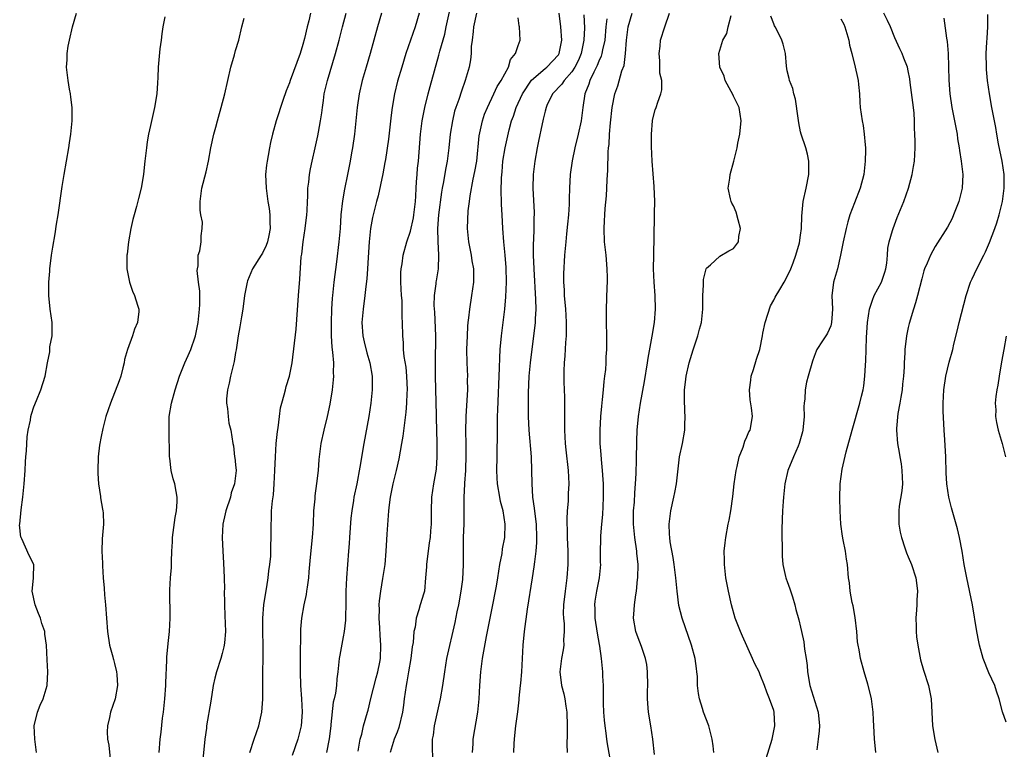
# Model space of a CAD drawing. Units: inches. Extents: x 2631000 to 2634000, y 1506000 to 1509000.
# Drawn here: x 2631179 to 2631325, y 1506187 to 1506296 of the extents above; entities that cross this region are included whole.
import ezdxf

# ---------------------------------------------------------------- set-up
doc = ezdxf.new("R2010")
doc.units = ezdxf.units.IN
doc.header["$MEASUREMENT"] = 0
doc.layers.add('LD26311506_2ft', color=91, linetype='Continuous')

msp = doc.modelspace()

# ---------------------------------------------------------------- linework, layer by layer
at = {"layer": 'LD26311506_2ft'}
for points, elevation in [([(2631229.2, 1506187.2), (2631229.53, 1506189), (2631229.76, 1506189.76), (2631230.03, 1506191), (2631230.58, 1506193), (2631230.68, 1506193.32), (2631231.08, 1506195.08), (2631231.89, 1506198.11), (2631232.16, 1506199), (2631232.45, 1506200.45), (2631232.54, 1506201), (2631232.59, 1506203), (2631232.49, 1506204.49), (2631232.44, 1506205.56), (2631232.34, 1506207), (2631232.37, 1506208.37), (2631232.36, 1506209), (2631232.39, 1506209.61), (2631232.57, 1506211), (2631232.9, 1506212.9), (2631233.21, 1506215), (2631233.38, 1506217), (2631233.53, 1506219.53), (2631233.74, 1506222.26), (2631233.77, 1506223), (2631233.86, 1506223.86), (2631234.01, 1506225), (2631234.42, 1506227), (2631234.91, 1506229), (2631235.3, 1506230.7), (2631235.71, 1506233), (2631235.89, 1506234.11), (2631236.35, 1506237.65), (2631236.45, 1506239), (2631236.5, 1506240.5), (2631236.53, 1506241), (2631236.45, 1506243), (2631236.33, 1506244.33), (2631236.06, 1506245.94), (2631235.98, 1506247), (2631235.97, 1506247.97), (2631235.85, 1506249), (2631235.83, 1506251), (2631235.77, 1506251.77), (2631235.78, 1506253), (2631235.74, 1506254.26), (2631235.66, 1506255), (2631235.57, 1506257), (2631235.58, 1506258.42), (2631235.61, 1506259), (2631235.74, 1506259.74), (2631235.91, 1506261), (2631236.47, 1506263), (2631237, 1506264.6), (2631237.43, 1506266.57), (2631237.49, 1506267), (2631237.72, 1506269), (2631237.77, 1506269.77), (2631237.82, 1506271), (2631237.91, 1506271.91), (2631237.98, 1506273), (2631238.06, 1506273.94), (2631238.19, 1506275), (2631238.48, 1506279), (2631238.73, 1506281), (2631239.12, 1506283), (2631239.6, 1506285), (2631239.9, 1506286.1), (2631241.23, 1506290.77), (2631241.38, 1506291.38), (2631242.1, 1506293.9), (2631242.32, 1506295), (2631242.79, 1506297.21)], 9842), ([(2631181.37, 1506187), (2631181.13, 1506189), (2631181.06, 1506191), (2631181.54, 1506193), (2631181.95, 1506194.05), (2631182.39, 1506195), (2631183, 1506197), (2631183.07, 1506199), (2631183, 1506200.79), (2631182.87, 1506203), (2631182.63, 1506204.63), (2631182.63, 1506205), (2631182.2, 1506206.2), (2631182, 1506207), (2631181.7, 1506207.7), (2631181.18, 1506209), (2631180.76, 1506211), (2631180.95, 1506212.95), (2631180.93, 1506213.07), (2631181, 1506215), (2631180.32, 1506216.32), (2631179.21, 1506218.79), (2631179.09, 1506219), (2631179.07, 1506219.07), (2631178.89, 1506220.89), (2631178.9, 1506221), (2631179.11, 1506223.11), (2631179.37, 1506225), (2631179.5, 1506226.49), (2631179.56, 1506227), (2631179.7, 1506229), (2631179.74, 1506230.26), (2631179.8, 1506231), (2631179.9, 1506231.9), (2631180, 1506234), (2631180.17, 1506235), (2631180.49, 1506236.49), (2631180.56, 1506237), (2631180.65, 1506237.35), (2631181, 1506238.43), (2631181.38, 1506239.38), (2631182.06, 1506241), (2631182.68, 1506243), (2631183.05, 1506245), (2631183.39, 1506246.61), (2631183.39, 1506247.39), (2631183.7, 1506249), (2631183.74, 1506250.26), (2631183.7, 1506251), (2631183.44, 1506253), (2631183.21, 1506255), (2631183.21, 1506257), (2631183.36, 1506258.64), (2631183.37, 1506259), (2631183.62, 1506261), (2631183.8, 1506262.2), (2631184.18, 1506264.18), (2631184.38, 1506265.62), (2631184.6, 1506267), (2631185.23, 1506271.23), (2631185.51, 1506273), (2631186.19, 1506277), (2631186.29, 1506277.71), (2631186.52, 1506279), (2631186.72, 1506281), (2631186.68, 1506283), (2631186.51, 1506284.51), (2631186.44, 1506285), (2631186.31, 1506285.69), (2631186.1, 1506287), (2631185.85, 1506289), (2631185.94, 1506290.06), (2631185.94, 1506291), (2631186.09, 1506292.09), (2631186.29, 1506293), (2631186.74, 1506295), (2631187.32, 1506297)], 9856), ([(2631200.48, 1506296.48), (2631200.18, 1506295), (2631200.04, 1506293.96), (2631199.93, 1506293), (2631199.72, 1506291.72), (2631199.46, 1506289), (2631199.44, 1506287.44), (2631199.36, 1506286.64), (2631199.26, 1506285), (2631198.93, 1506283), (2631198.32, 1506280.32), (2631198.06, 1506279), (2631197.86, 1506277.86), (2631197.74, 1506277), (2631197.51, 1506275), (2631197.45, 1506274.55), (2631197.3, 1506273), (2631196.97, 1506271), (2631196.54, 1506269.46), (2631196.26, 1506268.26), (2631195.89, 1506267), (2631195.7, 1506266.3), (2631195.42, 1506265), (2631195.06, 1506263), (2631194.86, 1506261.14), (2631194.83, 1506261), (2631194.81, 1506260.81), (2631194.83, 1506259), (2631195.2, 1506257), (2631195.66, 1506255.66), (2631195.97, 1506255), (2631196.41, 1506253.59), (2631196.61, 1506253), (2631196.61, 1506252.61), (2631196.41, 1506251), (2631195.98, 1506250.02), (2631195.69, 1506249), (2631194.93, 1506247), (2631194.49, 1506245.51), (2631194.43, 1506245), (2631194.25, 1506244.25), (2631193.91, 1506243), (2631193.69, 1506242.31), (2631192.39, 1506239), (2631191.71, 1506237), (2631191.25, 1506235.25), (2631191, 1506234.02), (2631190.77, 1506232.77), (2631190.56, 1506231), (2631190.5, 1506229), (2631190.51, 1506228.51), (2631190.62, 1506227), (2631190.91, 1506225.09), (2631190.92, 1506224.92), (2631191.21, 1506223.21), (2631191.27, 1506223), (2631191.3, 1506222.7), (2631191.35, 1506221), (2631191.18, 1506218.82), (2631191.13, 1506217), (2631191.21, 1506215.21), (2631191.2, 1506214.8), (2631191.33, 1506213), (2631191.47, 1506211.47), (2631191.51, 1506210.49), (2631191.65, 1506209), (2631191.93, 1506205), (2631192.27, 1506203), (2631192.75, 1506201.25), (2631192.81, 1506201), (2631192.84, 1506200.84), (2631193, 1506200.26), (2631193.31, 1506199), (2631193.36, 1506198.64), (2631193.43, 1506197), (2631193.07, 1506195), (2631192.4, 1506193), (2631192.25, 1506192.25), (2631191.95, 1506191), (2631191.92, 1506190.08), (2631191.96, 1506189), (2631192.13, 1506188.13), (2631192.42, 1506185.58)], 9854), ([(2631199.63, 1506187), (2631199.8, 1506189), (2631199.94, 1506190.06), (2631200.15, 1506192.15), (2631200.26, 1506193), (2631200.46, 1506195), (2631200.6, 1506197), (2631200.6, 1506197.4), (2631200.76, 1506200.76), (2631200.75, 1506201.25), (2631201, 1506203.66), (2631201.16, 1506205), (2631201.29, 1506207), (2631201.23, 1506211.23), (2631201.33, 1506213), (2631201.44, 1506214.56), (2631201.45, 1506215.45), (2631201.53, 1506217), (2631201.62, 1506218.38), (2631201.63, 1506219), (2631202, 1506222), (2631202.2, 1506223), (2631202.33, 1506224.33), (2631202.33, 1506225), (2631202.17, 1506225.83), (2631201.98, 1506227), (2631201.73, 1506227.73), (2631201.42, 1506229), (2631201.2, 1506230.8), (2631201.16, 1506231), (2631201.12, 1506235), (2631201.14, 1506237), (2631201.44, 1506239), (2631202.01, 1506241), (2631202.67, 1506243), (2631203.47, 1506245), (2631203.93, 1506246.07), (2631204.35, 1506247), (2631205, 1506248.87), (2631205.04, 1506249), (2631205.41, 1506251), (2631205.64, 1506253), (2631205.68, 1506253.68), (2631205.68, 1506255.68), (2631205.49, 1506257), (2631205.29, 1506258.71), (2631205.32, 1506259), (2631205.43, 1506259.43), (2631205.44, 1506261), (2631205.66, 1506261.66), (2631205.86, 1506263), (2631205.88, 1506263.88), (2631206.02, 1506265), (2631206.05, 1506265.95), (2631205.81, 1506267), (2631205.71, 1506267.71), (2631205.71, 1506269), (2631205.95, 1506271), (2631206.61, 1506273.39), (2631206.95, 1506275), (2631207.29, 1506277), (2631207.75, 1506279), (2631208.06, 1506280.06), (2631208.31, 1506281), (2631208.43, 1506281.57), (2631208.86, 1506283), (2631209.38, 1506285), (2631210.31, 1506289), (2631210.84, 1506290.84), (2631211, 1506291.48), (2631211.46, 1506293), (2631211.94, 1506295), (2631212.28, 1506296.28)], 9852), ([(2631222.13, 1506297), (2631221.86, 1506295.86), (2631221.63, 1506295), (2631221.24, 1506293.24), (2631221, 1506292.35), (2631220.6, 1506291), (2631219.11, 1506287), (2631219, 1506286.66), (2631218.53, 1506285.47), (2631218.03, 1506284.03), (2631217.04, 1506281), (2631216.48, 1506279), (2631216.2, 1506277.8), (2631216.04, 1506277), (2631215.85, 1506275.85), (2631215.67, 1506275), (2631215.59, 1506274.41), (2631215.46, 1506273), (2631215.52, 1506271), (2631215.79, 1506269), (2631215.98, 1506267.98), (2631216.1, 1506267), (2631216.07, 1506265.93), (2631216.14, 1506265), (2631215.94, 1506263.94), (2631215.73, 1506263), (2631215.55, 1506262.45), (2631215, 1506261.32), (2631214.81, 1506261), (2631213.52, 1506259), (2631212.78, 1506257.22), (2631212.71, 1506257), (2631212.34, 1506255), (2631212.05, 1506253), (2631211.85, 1506251.85), (2631211.64, 1506250.36), (2631211.39, 1506249), (2631211.08, 1506246.92), (2631211, 1506246.55), (2631210.79, 1506245.21), (2631210.62, 1506244.62), (2631210.25, 1506243), (2631210.05, 1506241.95), (2631209.79, 1506241), (2631209.64, 1506239.64), (2631209.64, 1506239), (2631209.81, 1506238.19), (2631209.87, 1506237), (2631210.01, 1506236.01), (2631210.29, 1506235), (2631210.57, 1506233), (2631210.66, 1506232.66), (2631210.85, 1506231), (2631210.89, 1506230.89), (2631211, 1506229.8), (2631211.06, 1506229), (2631210.85, 1506227), (2631210.36, 1506225.64), (2631210.22, 1506225), (2631209.54, 1506223), (2631209.46, 1506222.54), (2631209.12, 1506221), (2631209.02, 1506219), (2631209.11, 1506217), (2631209.22, 1506215.22), (2631209.3, 1506213), (2631209.33, 1506211.33), (2631209.31, 1506211), (2631209.35, 1506209.35), (2631209.33, 1506209), (2631209.41, 1506207.41), (2631209.49, 1506205), (2631209.32, 1506203.32), (2631209.31, 1506203), (2631209.26, 1506202.74), (2631209, 1506201.73), (2631208.79, 1506201), (2631208.14, 1506199), (2631207.91, 1506198.09), (2631207.67, 1506197), (2631207.33, 1506194.67), (2631206.69, 1506191), (2631206.65, 1506190.65), (2631206.41, 1506189), (2631206.02, 1506185)], 9850), ([(2631213.09, 1506187), (2631213.74, 1506189), (2631214.45, 1506191), (2631214.89, 1506193), (2631215.03, 1506194.97), (2631215.04, 1506199.04), (2631215.07, 1506201), (2631215.07, 1506202.93), (2631215.03, 1506205), (2631215.03, 1506207), (2631215.2, 1506209), (2631215.45, 1506210.55), (2631215.66, 1506211.66), (2631215.86, 1506213), (2631215.96, 1506214.04), (2631216.1, 1506215), (2631216.21, 1506216.21), (2631216.24, 1506217), (2631216.24, 1506217.76), (2631216.29, 1506219), (2631216.3, 1506220.3), (2631216.28, 1506221), (2631216.32, 1506221.68), (2631216.35, 1506223), (2631216.46, 1506224.46), (2631216.62, 1506225.38), (2631216.74, 1506227), (2631216.85, 1506229), (2631216.93, 1506231), (2631217.05, 1506233), (2631217.22, 1506234.78), (2631217.31, 1506235.31), (2631217.51, 1506237), (2631217.69, 1506238.31), (2631217.87, 1506239), (2631218.22, 1506240.22), (2631218.4, 1506241), (2631218.53, 1506241.47), (2631219.02, 1506243), (2631219.41, 1506245), (2631220, 1506250), (2631220.35, 1506255), (2631220.56, 1506257.44), (2631220.76, 1506260.76), (2631220.83, 1506261.17), (2631221.02, 1506263.02), (2631221.33, 1506265), (2631221.58, 1506267), (2631221.63, 1506267.63), (2631221.68, 1506269), (2631221.74, 1506269.74), (2631221.75, 1506271), (2631221.87, 1506271.87), (2631221.96, 1506273), (2631222.13, 1506273.87), (2631222.37, 1506275), (2631222.84, 1506277), (2631223.23, 1506278.77), (2631223.31, 1506279.31), (2631223.62, 1506281), (2631223.8, 1506282.2), (2631223.89, 1506283), (2631224.04, 1506284.04), (2631224.18, 1506285), (2631224.64, 1506287), (2631225.87, 1506291), (2631226.41, 1506293), (2631226.91, 1506295), (2631227.45, 1506297)], 9848), ([(2631232.69, 1506297), (2631232.09, 1506295), (2631231.56, 1506293), (2631231, 1506291), (2631230.4, 1506289), (2631229.82, 1506287), (2631229.38, 1506285), (2631229.09, 1506283), (2631228.65, 1506279), (2631228.37, 1506277), (2631228.25, 1506276.25), (2631228.04, 1506275), (2631227.63, 1506273), (2631227.17, 1506270.83), (2631226.88, 1506269.12), (2631226.66, 1506267), (2631226.52, 1506265), (2631226.36, 1506263), (2631226.01, 1506260.01), (2631225.62, 1506257), (2631225.4, 1506255), (2631225.36, 1506254.63), (2631225.26, 1506253), (2631225.19, 1506251), (2631225.22, 1506249), (2631225.31, 1506247.31), (2631225.42, 1506246.58), (2631225.53, 1506245), (2631225.5, 1506243.5), (2631225.54, 1506243), (2631225.51, 1506242.49), (2631225.33, 1506241), (2631225, 1506238.86), (2631224.61, 1506237), (2631224.11, 1506235), (2631223.68, 1506233), (2631223.38, 1506230.61), (2631223.26, 1506229), (2631223.03, 1506227.03), (2631222.78, 1506225.22), (2631222.76, 1506224.76), (2631222.6, 1506223), (2631222.51, 1506221), (2631222.37, 1506219), (2631222.08, 1506216.08), (2631221.88, 1506213.88), (2631221.82, 1506213), (2631221.62, 1506211.62), (2631221.56, 1506211), (2631221.48, 1506210.52), (2631221.14, 1506209), (2631220.77, 1506207), (2631220.63, 1506205.37), (2631220.62, 1506205), (2631220.64, 1506204.64), (2631220.57, 1506201.43), (2631220.6, 1506200.6), (2631220.58, 1506199), (2631220.63, 1506197), (2631220.78, 1506195), (2631220.89, 1506193), (2631220.74, 1506191), (2631220.23, 1506189), (2631219.41, 1506186.59)], 9846), ([(2631238.3, 1506297), (2631237.7, 1506295), (2631236.32, 1506291), (2631235.69, 1506289), (2631235.08, 1506286.92), (2631234.62, 1506285), (2631234.29, 1506283), (2631234.13, 1506281.87), (2631233.71, 1506278.29), (2631233.26, 1506275.26), (2631233.2, 1506274.8), (2631232.9, 1506273.1), (2631232.17, 1506269.83), (2631231.94, 1506269), (2631231.36, 1506266.64), (2631231.04, 1506265), (2631230.84, 1506263), (2631230.69, 1506260.69), (2631230.61, 1506259), (2631230.51, 1506257.49), (2631230.37, 1506256.37), (2631230.22, 1506255), (2631229.94, 1506253), (2631229.78, 1506251), (2631229.93, 1506249), (2631230.11, 1506248.11), (2631230.49, 1506246.49), (2631230.93, 1506245), (2631231.29, 1506243), (2631231.32, 1506241), (2631231.11, 1506239), (2631230.79, 1506237), (2631230.05, 1506233), (2631229.48, 1506229.48), (2631229, 1506227), (2631228.58, 1506225), (2631228.51, 1506224.51), (2631228.26, 1506223), (2631228.12, 1506221.88), (2631227.92, 1506219), (2631227.87, 1506218.13), (2631227.8, 1506217), (2631227.47, 1506213), (2631227.38, 1506211), (2631227.37, 1506209), (2631227.31, 1506207.31), (2631227.31, 1506206.69), (2631227.12, 1506205), (2631227, 1506204.24), (2631226.5, 1506201.5), (2631226.4, 1506201), (2631226.17, 1506199), (2631226.03, 1506197.97), (2631225.98, 1506197), (2631225.87, 1506195.87), (2631225.67, 1506195), (2631225.51, 1506194.49), (2631225.17, 1506191.17), (2631225.14, 1506191), (2631224.93, 1506189.07), (2631224.53, 1506187)], 9844), ([(2631246.83, 1506297), (2631246.38, 1506295), (2631246.29, 1506294.29), (2631246.16, 1506293), (2631246.04, 1506292.04), (2631246.01, 1506291), (2631245.93, 1506290.07), (2631245.71, 1506289), (2631245.14, 1506287), (2631244.57, 1506285.43), (2631244.16, 1506284.16), (2631243.74, 1506283), (2631243.56, 1506282.44), (2631243.22, 1506281), (2631242.89, 1506279), (2631242.7, 1506277), (2631242.46, 1506275), (2631242.22, 1506273.78), (2631241.91, 1506271.91), (2631241.72, 1506271), (2631241.61, 1506270.39), (2631241.15, 1506267), (2631240.99, 1506264.99), (2631241.04, 1506263.04), (2631241.18, 1506261), (2631241.09, 1506259), (2631240.79, 1506257.21), (2631240.76, 1506257), (2631240.75, 1506256.75), (2631240.52, 1506255), (2631240.49, 1506253.51), (2631240.56, 1506252.56), (2631240.71, 1506249), (2631240.64, 1506245), (2631240.67, 1506243), (2631240.81, 1506237.19), (2631240.8, 1506236.8), (2631240.9, 1506233.1), (2631240.89, 1506232.89), (2631240.92, 1506231), (2631240.8, 1506229.2), (2631240.43, 1506227), (2631240.14, 1506225), (2631240.06, 1506223), (2631240.05, 1506221), (2631239.99, 1506219.99), (2631239.9, 1506219), (2631239.77, 1506218.23), (2631239.37, 1506215), (2631239.36, 1506214.64), (2631239.25, 1506213), (2631239.07, 1506211), (2631239, 1506210.75), (2631238.45, 1506209), (2631238.26, 1506208.26), (2631237.82, 1506207), (2631237.67, 1506205.67), (2631237.51, 1506205), (2631237.37, 1506203.37), (2631237.25, 1506202.75), (2631237.04, 1506201), (2631236.72, 1506199), (2631236.46, 1506197.54), (2631236.33, 1506197), (2631236.05, 1506195), (2631235.94, 1506194.06), (2631235.83, 1506193), (2631235.28, 1506190.72), (2631235, 1506190.05), (2631234.59, 1506189), (2631233.96, 1506187)], 9840), ([(2631240.33, 1506185.67), (2631240.25, 1506188.25), (2631240.29, 1506189), (2631240.4, 1506189.6), (2631240.56, 1506191), (2631241.47, 1506195), (2631241.81, 1506197), (2631242.09, 1506199), (2631242.42, 1506201), (2631243.65, 1506206.35), (2631243.95, 1506207.95), (2631244.17, 1506209), (2631244.51, 1506211), (2631244.76, 1506212.76), (2631244.89, 1506215), (2631244.87, 1506216.87), (2631244.9, 1506219), (2631244.98, 1506221.02), (2631244.99, 1506224.99), (2631245.07, 1506226.93), (2631245.07, 1506227.07), (2631245.2, 1506229), (2631245.29, 1506231.29), (2631245.26, 1506233), (2631245.2, 1506234.8), (2631245.25, 1506237), (2631245.42, 1506239.42), (2631245.5, 1506241), (2631245.49, 1506242.51), (2631245.5, 1506243), (2631245.42, 1506245), (2631245.39, 1506247), (2631245.45, 1506249), (2631245.53, 1506250.47), (2631245.59, 1506251), (2631245.69, 1506251.69), (2631245.83, 1506253), (2631246.13, 1506255), (2631246.39, 1506257), (2631246.4, 1506257.6), (2631246.4, 1506259), (2631246.19, 1506260.19), (2631246.07, 1506261), (2631245.65, 1506263), (2631245.46, 1506265), (2631245.59, 1506267.59), (2631245.77, 1506269), (2631245.86, 1506269.86), (2631246.3, 1506272.3), (2631246.55, 1506273.45), (2631246.84, 1506275), (2631247.21, 1506278.79), (2631247.69, 1506281), (2631248.02, 1506281.98), (2631248.43, 1506283), (2631249.38, 1506285), (2631249.89, 1506286.11), (2631250.46, 1506287), (2631251, 1506288.01), (2631251.57, 1506289), (2631251.87, 1506290.13), (2631252.63, 1506291), (2631253, 1506292.21), (2631253.28, 1506293), (2631253.18, 1506295), (2631253.14, 1506295.14), (2631253, 1506296.31)], 9838), ([(2631246.2, 1506187), (2631246.3, 1506188.3), (2631246.32, 1506189), (2631246.99, 1506193.01), (2631247.19, 1506195), (2631247.29, 1506197), (2631247.43, 1506199), (2631247.68, 1506201), (2631248.28, 1506204.28), (2631248.82, 1506207), (2631249.25, 1506209), (2631249.65, 1506211), (2631249.76, 1506211.76), (2631249.98, 1506213), (2631250.29, 1506215), (2631250.61, 1506216.61), (2631250.69, 1506217.31), (2631251.02, 1506219), (2631251.09, 1506221), (2631250.76, 1506223), (2631250.39, 1506224.39), (2631250.26, 1506225), (2631249.93, 1506227), (2631249.9, 1506227.9), (2631249.85, 1506229), (2631249.9, 1506231), (2631249.9, 1506231.9), (2631249.95, 1506234.05), (2631249.92, 1506235), (2631249.91, 1506235.91), (2631249.95, 1506237), (2631250, 1506238), (2631250.25, 1506244.25), (2631250.27, 1506245.73), (2631250.35, 1506247), (2631250.51, 1506249), (2631251.01, 1506253), (2631251.18, 1506254.82), (2631251.25, 1506257), (2631251.2, 1506259.2), (2631251.07, 1506261), (2631250.88, 1506263), (2631250.73, 1506265), (2631250.64, 1506267), (2631250.55, 1506268.55), (2631250.54, 1506269), (2631250.49, 1506270.49), (2631250.52, 1506272.52), (2631250.61, 1506273.39), (2631250.74, 1506275), (2631251.05, 1506277), (2631251.67, 1506279.67), (2631252.03, 1506281), (2631252.29, 1506281.71), (2631252.7, 1506283), (2631253.63, 1506285), (2631255, 1506287.06), (2631257, 1506288.79), (2631257.27, 1506289), (2631259, 1506290.83), (2631259.1, 1506291), (2631259.48, 1506293), (2631259.34, 1506295), (2631259.08, 1506297)], 9836), ([(2631262.76, 1506296.76), (2631262.85, 1506294.85), (2631262.79, 1506293), (2631262.36, 1506291), (2631261.96, 1506290.04), (2631261.45, 1506289), (2631261, 1506288.3), (2631259.83, 1506287), (2631259.52, 1506286.48), (2631258.13, 1506285), (2631257.27, 1506283.27), (2631257.15, 1506283), (2631257, 1506282.46), (2631256.73, 1506281.27), (2631256.65, 1506281), (2631256.55, 1506280.55), (2631256.03, 1506277.97), (2631255.82, 1506277), (2631255.46, 1506275), (2631255.24, 1506273), (2631255.2, 1506271), (2631255.36, 1506267.36), (2631255.36, 1506267), (2631255.34, 1506266.66), (2631255.31, 1506265), (2631255.26, 1506263.26), (2631255.22, 1506262.78), (2631255.23, 1506261), (2631255.31, 1506259), (2631255.6, 1506254.4), (2631255.61, 1506253), (2631255.52, 1506251.52), (2631255.51, 1506251), (2631255.47, 1506250.53), (2631255.3, 1506249), (2631254.77, 1506245), (2631254.6, 1506243), (2631254.51, 1506240.51), (2631254.5, 1506237), (2631254.57, 1506235), (2631254.92, 1506231), (2631255.01, 1506229), (2631255.02, 1506227.02), (2631255.14, 1506225), (2631255.39, 1506223.39), (2631255.46, 1506222.54), (2631255.68, 1506221), (2631255.75, 1506219), (2631255.74, 1506218.26), (2631255.61, 1506217), (2631255.41, 1506215.41), (2631255.35, 1506214.65), (2631255.11, 1506213), (2631254.36, 1506208.36), (2631253.91, 1506205), (2631253.72, 1506203), (2631253.51, 1506199), (2631253.34, 1506197.34), (2631253.32, 1506197), (2631253.12, 1506195.12), (2631253.12, 1506194.88), (2631252.91, 1506193.09), (2631252.63, 1506191), (2631252.47, 1506189.53), (2631252.4, 1506189), (2631252.36, 1506188.36), (2631252.3, 1506187)], 9834), ([(2631266.17, 1506296.17), (2631266.03, 1506295), (2631265.88, 1506293), (2631265.55, 1506291.55), (2631265.46, 1506291), (2631265.36, 1506290.64), (2631265, 1506289.89), (2631264.76, 1506289.24), (2631264.25, 1506288.25), (2631263.67, 1506287), (2631263.53, 1506286.47), (2631262.92, 1506285), (2631262.62, 1506283), (2631262.38, 1506281), (2631261.93, 1506279), (2631261.43, 1506277), (2631261.03, 1506275.03), (2631260.74, 1506273), (2631260.62, 1506271), (2631260.58, 1506269.42), (2631260.58, 1506268.58), (2631260.5, 1506267), (2631260.36, 1506265.64), (2631260.18, 1506264.18), (2631260.07, 1506263), (2631260.01, 1506261.99), (2631259.91, 1506261), (2631259.75, 1506258.25), (2631259.75, 1506257), (2631259.84, 1506255.84), (2631259.86, 1506255), (2631260.03, 1506253), (2631260.07, 1506252.07), (2631260.15, 1506251), (2631260.15, 1506249.85), (2631260.12, 1506249), (2631260.02, 1506248.02), (2631259.95, 1506246.05), (2631259.85, 1506245), (2631259.8, 1506243.8), (2631259.81, 1506242.19), (2631259.83, 1506241), (2631259.87, 1506239.87), (2631259.88, 1506235), (2631259.98, 1506233), (2631260.07, 1506232.07), (2631260.45, 1506229), (2631260.52, 1506227), (2631260.44, 1506225.56), (2631260.42, 1506224.42), (2631260.31, 1506223), (2631260.24, 1506221.76), (2631260.26, 1506221), (2631260.29, 1506220.29), (2631260.31, 1506219), (2631260.39, 1506217), (2631260.39, 1506215), (2631260.22, 1506213), (2631259.97, 1506211), (2631259.75, 1506209), (2631259.71, 1506207.72), (2631259.73, 1506207), (2631259.82, 1506206.18), (2631259.84, 1506205), (2631259.76, 1506203.76), (2631259.79, 1506203), (2631259.7, 1506202.3), (2631259.44, 1506201), (2631259.22, 1506199), (2631259.46, 1506197), (2631259.77, 1506195.77), (2631259.93, 1506195), (2631260.09, 1506193.91), (2631260.24, 1506193), (2631260.3, 1506191), (2631260.29, 1506189.71), (2631260.24, 1506188.24), (2631260.27, 1506187)], 9832), ([(2631266.86, 1506185), (2631266.29, 1506188.29), (2631266.19, 1506189), (2631266.09, 1506189.91), (2631265.94, 1506191), (2631265.85, 1506191.85), (2631265.76, 1506193), (2631265.69, 1506194.31), (2631265.68, 1506195), (2631265.71, 1506195.71), (2631265.67, 1506197), (2631265.6, 1506198.4), (2631265.59, 1506199), (2631265.53, 1506199.53), (2631265.39, 1506201), (2631265.14, 1506202.86), (2631265.08, 1506203.08), (2631264.79, 1506204.78), (2631264.45, 1506207), (2631264.43, 1506208.43), (2631264.41, 1506209), (2631264.47, 1506209.53), (2631264.72, 1506211), (2631265, 1506212.53), (2631265.1, 1506213), (2631265.29, 1506215), (2631265.27, 1506215.27), (2631265.26, 1506217), (2631265.3, 1506218.7), (2631265.28, 1506219.28), (2631265.44, 1506221), (2631265.59, 1506222.41), (2631265.62, 1506223.62), (2631265.69, 1506225), (2631265.68, 1506227), (2631265.66, 1506227.66), (2631265.56, 1506229), (2631265.39, 1506230.61), (2631265.36, 1506231.36), (2631265.22, 1506233), (2631265.19, 1506235), (2631265.28, 1506237), (2631265.43, 1506238.57), (2631265.56, 1506239.56), (2631265.71, 1506241), (2631265.8, 1506242.2), (2631265.91, 1506243), (2631266.02, 1506244.02), (2631266.08, 1506245), (2631266.11, 1506245.89), (2631266.19, 1506247), (2631266.21, 1506248.21), (2631266.21, 1506249), (2631266.16, 1506251), (2631266.14, 1506253), (2631266.26, 1506256.26), (2631266.3, 1506257), (2631266.3, 1506257.7), (2631266.26, 1506259), (2631266.07, 1506261), (2631265.86, 1506263), (2631265.79, 1506265), (2631265.86, 1506266.14), (2631265.89, 1506267), (2631265.96, 1506267.96), (2631266.15, 1506269.85), (2631266.21, 1506271), (2631266.24, 1506272.24), (2631266.34, 1506273.66), (2631266.39, 1506276.39), (2631266.44, 1506277), (2631266.51, 1506277.49), (2631266.57, 1506279), (2631266.71, 1506280.71), (2631266.99, 1506283), (2631267.4, 1506285), (2631267.8, 1506286.2), (2631268.42, 1506288.42), (2631268.74, 1506289.26), (2631268.96, 1506291), (2631269.1, 1506293), (2631269.38, 1506295), (2631269.93, 1506297)], 9830), ([(2631273.28, 1506186.72), (2631273.04, 1506189), (2631272.74, 1506191), (2631272.37, 1506193), (2631272.34, 1506193.66), (2631272.22, 1506195), (2631272.22, 1506196.22), (2631272.27, 1506197), (2631272.25, 1506199), (2631272.11, 1506200.11), (2631271.95, 1506201), (2631271.38, 1506202.62), (2631271.2, 1506203.2), (2631271, 1506203.66), (2631270.52, 1506205), (2631270.17, 1506207), (2631270.23, 1506208.23), (2631270.31, 1506209), (2631270.49, 1506210.49), (2631270.6, 1506211), (2631270.75, 1506212.76), (2631270.79, 1506213), (2631270.83, 1506215), (2631270.67, 1506216.67), (2631270.65, 1506217), (2631270.34, 1506219), (2631270.14, 1506221), (2631270.17, 1506222.17), (2631270.16, 1506223), (2631270.29, 1506224.29), (2631270.35, 1506225.65), (2631270.46, 1506227), (2631270.54, 1506228.54), (2631270.62, 1506230.62), (2631270.66, 1506233.34), (2631270.71, 1506235), (2631270.88, 1506237), (2631271.2, 1506239), (2631271.78, 1506242.22), (2631272.24, 1506245), (2631272.33, 1506245.67), (2631272.95, 1506248.95), (2631273.28, 1506251), (2631273.43, 1506253), (2631273.36, 1506255), (2631273.21, 1506257), (2631273.13, 1506259), (2631273.15, 1506261), (2631273.26, 1506266.74), (2631273.28, 1506267.28), (2631273.3, 1506269), (2631273.24, 1506271.24), (2631272.92, 1506275), (2631272.82, 1506277.18), (2631272.83, 1506279), (2631272.98, 1506281), (2631273, 1506281.12), (2631273.38, 1506282.62), (2631273.53, 1506283), (2631273.76, 1506283.76), (2631274.21, 1506285), (2631274.37, 1506285.63), (2631274.34, 1506287), (2631274.09, 1506288.09), (2631274.09, 1506289), (2631274.05, 1506289.95), (2631273.95, 1506291), (2631274.11, 1506292.11), (2631274.19, 1506293), (2631274.82, 1506295), (2631275.52, 1506297)], 9828), ([(2631282.08, 1506187), (2631282.01, 1506188.01), (2631281.86, 1506189), (2631281.43, 1506190.57), (2631281.33, 1506191), (2631280.58, 1506193), (2631280.42, 1506193.58), (2631279.97, 1506195), (2631279.81, 1506195.81), (2631279.69, 1506197), (2631279.65, 1506198.35), (2631279.59, 1506199), (2631279.51, 1506199.51), (2631279.32, 1506201), (2631278.75, 1506203), (2631277.37, 1506207), (2631276.88, 1506208.88), (2631276.63, 1506211), (2631276.47, 1506213), (2631276.22, 1506215), (2631276.05, 1506216.05), (2631275.62, 1506218.38), (2631275.53, 1506219), (2631275.52, 1506219.52), (2631275.44, 1506221), (2631275.72, 1506223), (2631276.17, 1506225), (2631276.28, 1506225.72), (2631276.54, 1506227), (2631276.77, 1506229.23), (2631277, 1506231), (2631277.44, 1506233), (2631277.78, 1506235), (2631277.78, 1506235.78), (2631277.84, 1506237), (2631277.76, 1506237.76), (2631277.71, 1506239.71), (2631277.74, 1506241), (2631277.9, 1506242.1), (2631277.99, 1506243), (2631278.43, 1506245), (2631279, 1506246.92), (2631279.71, 1506249), (2631279.97, 1506250.03), (2631280.24, 1506251), (2631280.47, 1506253), (2631280.46, 1506253.54), (2631280.48, 1506255), (2631280.57, 1506256.57), (2631280.56, 1506257), (2631280.58, 1506257.42), (2631280.96, 1506259), (2631281, 1506259.09), (2631281.58, 1506259.58), (2631283, 1506260.87), (2631284.34, 1506261.66), (2631285, 1506262.02), (2631285.75, 1506263), (2631285.79, 1506263.79), (2631286.05, 1506265), (2631285.73, 1506266.27), (2631285.41, 1506267.41), (2631285, 1506268.36), (2631284.77, 1506268.77), (2631284.68, 1506269), (2631284.58, 1506269.42), (2631284.24, 1506271), (2631284.45, 1506272.45), (2631284.51, 1506273), (2631285.06, 1506275), (2631285.55, 1506277), (2631285.66, 1506277.66), (2631285.94, 1506279), (2631286.04, 1506280.04), (2631286.16, 1506281), (2631285.85, 1506283), (2631285.58, 1506283.58), (2631285, 1506284.68), (2631284.9, 1506284.9), (2631284.65, 1506285.35), (2631283.79, 1506287), (2631283.65, 1506287.65), (2631283.01, 1506289), (2631282.84, 1506291), (2631283.42, 1506293), (2631284.02, 1506293.98), (2631284.24, 1506295), (2631284.66, 1506296.66)], 9826), ([(2631289.87, 1506186.13), (2631290.76, 1506189), (2631291.18, 1506191), (2631291.07, 1506193), (2631291, 1506193.25), (2631290.39, 1506195), (2631289.98, 1506195.98), (2631289.64, 1506197), (2631289, 1506198.59), (2631288.82, 1506199), (2631288.2, 1506200.2), (2631287.86, 1506201), (2631286.34, 1506204.34), (2631286.05, 1506205), (2631285.29, 1506207), (2631284.7, 1506209), (2631284.26, 1506211), (2631283.9, 1506213), (2631283.67, 1506215), (2631283.68, 1506215.68), (2631283.65, 1506217), (2631283.78, 1506218.22), (2631283.88, 1506219), (2631284.25, 1506221), (2631284.39, 1506221.61), (2631284.62, 1506223), (2631284.91, 1506225.09), (2631285.13, 1506227), (2631285.42, 1506229), (2631285.58, 1506229.58), (2631285.88, 1506231), (2631286.44, 1506232.44), (2631286.68, 1506233.32), (2631287, 1506233.99), (2631287.29, 1506234.71), (2631287.48, 1506235), (2631287.85, 1506237), (2631287.7, 1506238.3), (2631287.5, 1506239.5), (2631287.38, 1506241), (2631287.6, 1506242.4), (2631287.67, 1506243), (2631288, 1506244), (2631288.46, 1506245.54), (2631288.95, 1506247), (2631289.34, 1506249), (2631289.4, 1506249.4), (2631289.73, 1506251), (2631290.52, 1506253.48), (2631291, 1506254.33), (2631291.22, 1506254.78), (2631291.9, 1506255.9), (2631292.53, 1506257), (2631293, 1506257.86), (2631293.53, 1506259), (2631293.9, 1506259.9), (2631294.31, 1506261), (2631294.83, 1506262.83), (2631295, 1506264), (2631295.11, 1506265), (2631295.16, 1506266.84), (2631295.37, 1506269), (2631295.81, 1506271), (2631296.22, 1506273), (2631296.21, 1506273.79), (2631296.24, 1506275), (2631296.03, 1506276.03), (2631295.76, 1506277), (2631295.09, 1506279), (2631295, 1506279.38), (2631294.72, 1506280.72), (2631294.61, 1506281.39), (2631294.25, 1506284.25), (2631293.99, 1506285), (2631293.83, 1506285.83), (2631293.33, 1506287), (2631293.28, 1506287.28), (2631293, 1506288.43), (2631292.88, 1506289.12), (2631292.73, 1506291), (2631292.4, 1506292.4), (2631292.21, 1506293), (2631291.44, 1506294.56), (2631291.21, 1506295), (2631291.13, 1506295.13), (2631291, 1506295.42), (2631290.57, 1506296.57)], 9824), ([(2631301, 1506296.17), (2631301.4, 1506295.4), (2631301.58, 1506295), (2631302.17, 1506293), (2631302.28, 1506292.28), (2631302.59, 1506291), (2631303.1, 1506289), (2631303.43, 1506287.43), (2631303.53, 1506287), (2631303.61, 1506286.39), (2631303.73, 1506285), (2631303.8, 1506283.8), (2631303.87, 1506283), (2631304.16, 1506281), (2631304.3, 1506280.3), (2631304.47, 1506279), (2631304.58, 1506277.42), (2631304.62, 1506277), (2631304.63, 1506276.63), (2631304.61, 1506275), (2631304.4, 1506273), (2631303.86, 1506271), (2631303, 1506268.82), (2631302.33, 1506267), (2631302, 1506266), (2631301.75, 1506265), (2631301.3, 1506263), (2631300.92, 1506261), (2631300.46, 1506259), (2631299.9, 1506257), (2631299.76, 1506255.76), (2631299.65, 1506255), (2631299.75, 1506253), (2631299.62, 1506251.62), (2631299.61, 1506251), (2631299.48, 1506250.52), (2631299, 1506249.41), (2631298.83, 1506249.17), (2631298.27, 1506248.27), (2631297.42, 1506247), (2631297.29, 1506246.71), (2631297, 1506245.96), (2631296.75, 1506245.25), (2631296.11, 1506243), (2631295.89, 1506242.11), (2631295.67, 1506241), (2631295.62, 1506239.62), (2631295.53, 1506239), (2631295.49, 1506238.51), (2631295.52, 1506237), (2631295.34, 1506235), (2631295.28, 1506234.72), (2631294.8, 1506233), (2631294.62, 1506232.62), (2631293.94, 1506231), (2631293.12, 1506229), (2631292.64, 1506227), (2631292.43, 1506225), (2631292.38, 1506224.38), (2631292.3, 1506223), (2631292.27, 1506221.73), (2631292.21, 1506220.21), (2631292.22, 1506219), (2631292.25, 1506217.75), (2631292.23, 1506217), (2631292.25, 1506216.25), (2631292.36, 1506215), (2631292.77, 1506213.23), (2631292.81, 1506213), (2631292.85, 1506212.85), (2631293, 1506212.48), (2631293.37, 1506211.37), (2631293.79, 1506210.2), (2631294.16, 1506209), (2631294.31, 1506208.31), (2631294.74, 1506206.74), (2631295, 1506205.66), (2631295.13, 1506205), (2631295.49, 1506203.49), (2631295.58, 1506202.42), (2631295.83, 1506201), (2631295.96, 1506199.96), (2631296.03, 1506199), (2631296.38, 1506197), (2631297.61, 1506193), (2631297.79, 1506191), (2631297.75, 1506190.25), (2631297.62, 1506189), (2631297.42, 1506187.42)], 9822), ([(2631306.19, 1506187), (2631306.06, 1506188.06), (2631305.97, 1506189), (2631305.93, 1506190.07), (2631305.86, 1506191), (2631305.82, 1506191.82), (2631305.8, 1506193), (2631305.53, 1506195), (2631305.44, 1506195.44), (2631305, 1506197.17), (2631304.47, 1506199), (2631303.92, 1506201), (2631303.71, 1506202.29), (2631303.55, 1506203), (2631303.47, 1506203.47), (2631303.34, 1506205), (2631303.1, 1506207.1), (2631302.82, 1506208.82), (2631302.68, 1506209.32), (2631302.38, 1506211), (2631302.27, 1506212.27), (2631302.13, 1506213), (2631301.96, 1506215), (2631301.8, 1506215.8), (2631301.67, 1506217), (2631301.34, 1506218.66), (2631301.21, 1506219.21), (2631300.98, 1506220.98), (2631300.88, 1506223), (2631300.84, 1506224.84), (2631300.87, 1506227), (2631301.17, 1506229.17), (2631301.78, 1506231.78), (2631302.66, 1506235), (2631303.8, 1506239), (2631304.04, 1506240.04), (2631304.29, 1506241), (2631304.41, 1506241.59), (2631304.56, 1506243), (2631304.63, 1506244.63), (2631304.7, 1506245.3), (2631304.72, 1506247), (2631304.79, 1506248.79), (2631304.96, 1506251), (2631305.25, 1506253), (2631305.68, 1506254.32), (2631305.95, 1506255), (2631307.04, 1506257), (2631307.53, 1506258.47), (2631307.68, 1506259), (2631307.81, 1506259.81), (2631307.91, 1506261), (2631307.96, 1506262.04), (2631308.17, 1506263), (2631308.67, 1506264.67), (2631308.75, 1506265), (2631309.37, 1506266.63), (2631310.34, 1506269), (2631311.02, 1506270.98), (2631311.57, 1506273), (2631311.8, 1506274.2), (2631311.92, 1506275), (2631312.04, 1506277), (2631312.03, 1506277.97), (2631311.99, 1506279), (2631311.93, 1506279.93), (2631311.93, 1506281), (2631311.87, 1506282.13), (2631311.77, 1506283), (2631311.29, 1506286.71), (2631311.24, 1506287.24), (2631311, 1506288.46), (2631310.88, 1506289), (2631310.35, 1506290.35), (2631310.08, 1506291), (2631309.73, 1506291.73), (2631309, 1506293.37), (2631308.34, 1506295), (2631307.92, 1506295.92), (2631307.39, 1506297)], 9820), ([(2631316.28, 1506296.28), (2631316.68, 1506293.32), (2631316.79, 1506292.79), (2631316.92, 1506291), (2631317.03, 1506287.03), (2631317.2, 1506285), (2631317.5, 1506283), (2631318.26, 1506279), (2631318.33, 1506278.33), (2631318.58, 1506277), (2631318.6, 1506276.6), (2631318.88, 1506275), (2631319.1, 1506273), (2631319.03, 1506271), (2631318.54, 1506269), (2631317.74, 1506267), (2631317.51, 1506266.49), (2631316.82, 1506265.18), (2631315, 1506262.29), (2631314.32, 1506261), (2631313.83, 1506259.83), (2631313.44, 1506259), (2631313.32, 1506258.68), (2631313, 1506257.5), (2631312.38, 1506255), (2631312.09, 1506253.91), (2631311.79, 1506253), (2631311.14, 1506250.86), (2631311, 1506250.25), (2631310.74, 1506249), (2631310.5, 1506247), (2631310.48, 1506246.48), (2631310.39, 1506245), (2631310.37, 1506244.37), (2631310.29, 1506243), (2631310.16, 1506241.84), (2631310.09, 1506241), (2631309.88, 1506239.88), (2631309.75, 1506239), (2631309.44, 1506237.44), (2631309.24, 1506235.24), (2631309.24, 1506235), (2631309.4, 1506233), (2631309.67, 1506231.67), (2631309.76, 1506231), (2631309.95, 1506229.95), (2631310.07, 1506229), (2631310.12, 1506227), (2631310.03, 1506225.97), (2631309.67, 1506223.67), (2631309.6, 1506223), (2631309.58, 1506221.58), (2631309.6, 1506221), (2631309.8, 1506219.8), (2631309.98, 1506219), (2631310.51, 1506217.49), (2631310.74, 1506216.74), (2631311, 1506216.15), (2631311.46, 1506215), (2631312.13, 1506213), (2631312.25, 1506212.25), (2631312.37, 1506211), (2631312.27, 1506209.74), (2631312.26, 1506209), (2631312.23, 1506208.23), (2631312.14, 1506207), (2631312.18, 1506205.82), (2631312.18, 1506205), (2631312.24, 1506204.24), (2631312.4, 1506203), (2631312.81, 1506200.81), (2631313.25, 1506199.25), (2631313.99, 1506197), (2631314.41, 1506195), (2631314.61, 1506191), (2631314.95, 1506188.95), (2631315.38, 1506187)], 9818), ([(2631325.54, 1506191.54), (2631325, 1506193.09), (2631324.54, 1506195), (2631324.13, 1506196.13), (2631323.86, 1506197), (2631323, 1506198.85), (2631322.16, 1506201), (2631321.6, 1506203), (2631321.49, 1506203.49), (2631321.2, 1506205), (2631320.53, 1506209), (2631319.7, 1506213), (2631319.33, 1506215), (2631319, 1506217), (2631318.62, 1506219), (2631318.32, 1506220.32), (2631317.41, 1506223.41), (2631317.03, 1506225), (2631316.75, 1506227), (2631316.64, 1506228.64), (2631316.57, 1506231), (2631316.45, 1506233.55), (2631316.35, 1506235), (2631316.2, 1506237.8), (2631316.18, 1506239), (2631316.27, 1506241), (2631316.59, 1506243), (2631317.09, 1506245.09), (2631317.61, 1506247), (2631317.76, 1506247.76), (2631318.28, 1506249.72), (2631318.58, 1506251), (2631319.6, 1506255), (2631320.24, 1506257), (2631320.49, 1506257.51), (2631321.19, 1506259), (2631322.24, 1506261), (2631322.48, 1506261.52), (2631323.1, 1506262.9), (2631323.88, 1506265), (2631324.16, 1506265.84), (2631324.51, 1506267), (2631325.02, 1506269), (2631325.28, 1506271), (2631325.26, 1506273), (2631324.98, 1506275), (2631324.64, 1506276.64), (2631324.43, 1506277.57), (2631324.15, 1506279), (2631324.01, 1506280.01), (2631323.8, 1506281), (2631323.53, 1506282.47), (2631323.45, 1506283), (2631323.09, 1506285), (2631322.8, 1506287), (2631322.65, 1506288.65), (2631322.62, 1506289), (2631322.59, 1506291), (2631322.69, 1506292.69), (2631322.71, 1506293.29), (2631322.82, 1506295), (2631322.83, 1506296.83)], 9816), ([(2631325.58, 1506248.96), (2631325.19, 1506247), (2631324.86, 1506245.14), (2631324.51, 1506243), (2631324.32, 1506241.68), (2631324.18, 1506241), (2631324, 1506240), (2631323.93, 1506239), (2631324.01, 1506237.99), (2631323.98, 1506237), (2631324.13, 1506236.13), (2631324.39, 1506235), (2631324.94, 1506233), (2631325.47, 1506231)], 9814)]:
    msp.add_lwpolyline(points, dxfattribs=dict(at, elevation=elevation))

doc.saveas('drawing.dxf')
